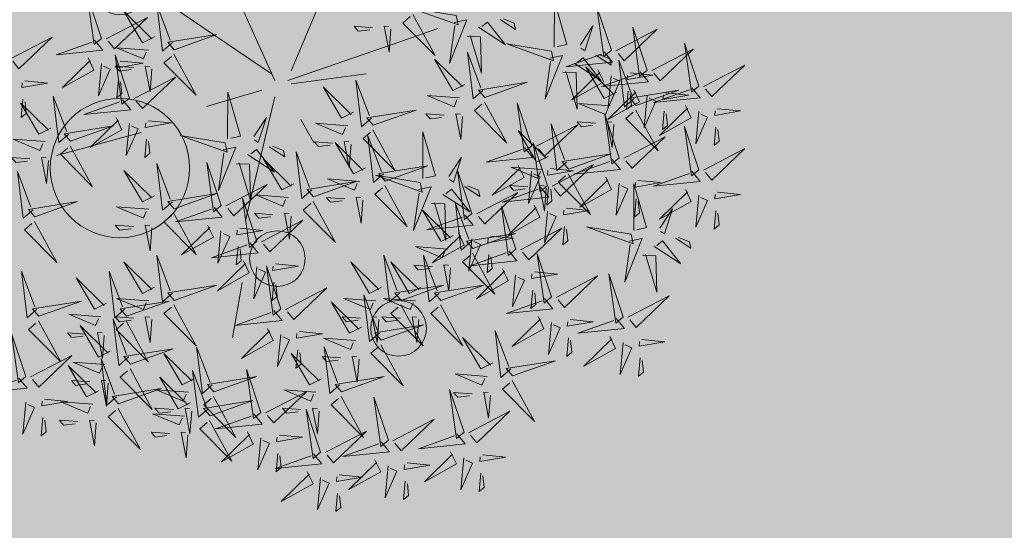
# Model space of a CAD drawing. Units: metres. Extents: x -6 to 546227, y 0 to 6585785.
# Drawn here: x 545074 to 545077, y 6584615 to 6584617 of the extents above; entities that cross this region are included whole.
import ezdxf

# ---------------------------------------------------------------- set-up
doc = ezdxf.new("R2010")
doc.units = ezdxf.units.M
doc.header["$LTSCALE"] = 0.5
for name, color, linetype in [('+PUUD', 86, 'Continuous'), ('opt-servituut', 7, 'Continuous'), ('Planeeritav haljastus', 7, 'Continuous')]:
    doc.layers.add(name, color=color, linetype=linetype)
doc.layers.add('HALJASTUS', color=3, linetype='Continuous', lineweight=0)
doc.layers.add('OPT-halj-muru', color=61, linetype='Continuous', lineweight=25)

# ---------------------------------------------------------------- blocks, each defined once
blk = doc.blocks.new('VQSA')
at = {"layer": 'HALJASTUS', "linetype": 'Continuous', "lineweight": 0}
for centre, radius in [((0, 2.3), 0.2), ((0, 1.3), 0.2), ((0, 0), 0.5), ((-1.13, -0.65), 0.2), ((1.13, -0.65), 0.2), ((-2, -1.15), 0.2), ((2, -1.15), 0.2)]:
    blk.add_circle(centre, radius, dxfattribs=at)
blk = doc.blocks.new('dsfsdf')
at = {"layer": '+PUUD', "color": 32, "lineweight": 13}
for p, q in [((545104.8467, 6584745.7646), (545105.0814, 6584746.3228)), ((545104.7908, 6584745.7311), (545104.5561, 6584746.2558)), ((545104.7796, 6584745.7535), (545104.4332, 6584745.9879)), ((545105.1932, 6584745.8539), (545105.3497, 6584745.9097)), ((545104.8355, 6584745.7311), (545105.1932, 6584745.8539)), ((545104.8467, 6584745.72), (545105.1038, 6584745.7535)), ((545104.7461, 6584745.6976), (545104.5561, 6584745.6418)), ((545104.7908, 6584745.6753), (545104.6902, 6584745.2511)), ((545104.8802, 6584745.5972), (545104.9249, 6584745.519)), ((545104.3326, 6584745.5525), (545104.042, 6584745.4744)), ((545104.6791, 6584745.039), (545104.6455, 6584744.8493))]:
    blk.add_line(p, q, dxfattribs=at)
at = {"layer": '+PUUD', "lineweight": 13}
for points in [[(545104.197, 6584745.8754), (545104.1476, 6584746.023), (545104.1712, 6584745.8541), (545104.197, 6584745.8754)], [(545104.4396, 6584745.8608), (545104.4057, 6584745.8316), (545104.3862, 6584745.9915), (545104.4324, 6584745.8692)], [(545105.7484, 6584745.8448), (545105.7491, 6584746.0046), (545105.7922, 6584745.854), (545105.7593, 6584745.8471)], [(545105.9446, 6584745.8345), (545105.8952, 6584745.9821), (545105.9187, 6584745.8132), (545105.9446, 6584745.8345)], [(545104.2127, 6584745.8739), (545104.3546, 6584745.9475), (545104.2412, 6584745.8394), (545104.2198, 6584745.8653)], [(545104.3778, 6584745.8812), (545104.3366, 6584745.8606), (545104.2736, 6584745.9683), (545104.3694, 6584745.874)], [(545105.2637, 6584745.9572), (545105.3401, 6584745.8168), (545105.2298, 6584745.928), (545105.2552, 6584745.9499)], [(545105.4121, 6584745.9543), (545105.2584, 6584745.979), (545105.419, 6584745.9215), (545105.4121, 6584745.9543)], [(545105.1256, 6584745.9121), (545105.0626, 6584745.9168), (545105.0771, 6584745.8999), (545105.1171, 6584745.9048)], [(545105.1886, 6584745.9073), (545105.1826, 6584745.8286), (545105.1656, 6584745.917), (545105.1813, 6584745.9158)], [(545105.4058, 6584745.9301), (545105.4495, 6584745.9393), (545105.3896, 6584745.7898), (545105.4081, 6584745.9192)], [(545105.4892, 6584745.9134), (545105.5818, 6584745.8531), (545105.5197, 6584745.9313), (545105.5001, 6584745.9157)], [(545105.5635, 6584745.9405), (545105.6164, 6584745.906), (545105.6118, 6584745.9278), (545105.5744, 6584745.9428)], [(545105.8382, 6584745.8522), (545105.8814, 6584745.9184), (545105.8537, 6584745.8327), (545105.8405, 6584745.8413)], [(545106.0674, 6584745.7663), (545106.0181, 6584745.9139), (545106.0416, 6584745.745), (545106.0674, 6584745.7663)], [(545104.4457, 6584745.8366), (545104.5923, 6584745.8889), (545104.4239, 6584745.8619), (545104.4457, 6584745.8366)], [(545105.4501, 6584745.8824), (545105.4961, 6584745.8807), (545105.4995, 6584745.7559), (545105.461, 6584745.8847)], [(545105.9603, 6584745.833), (545106.1022, 6584745.9065), (545105.9887, 6584745.7985), (545105.9674, 6584745.8244)], [(545104.1727, 6584745.8698), (545104.2011, 6584745.8353), (545104.0409, 6584745.8191), (545104.1641, 6584745.8627)], [(545105.7398, 6584745.8315), (545105.5861, 6584745.8563), (545105.7467, 6584745.7988), (545105.7398, 6584745.8315)], [(545106.2449, 6584745.7118), (545106.1955, 6584745.8594), (545106.2191, 6584745.6905), (545106.2449, 6584745.7118)], [(545104.2926, 6584745.6709), (545104.2432, 6584745.8185), (545104.2667, 6584745.6496), (545104.2926, 6584745.6709)], [(545104.3585, 6584745.8352), (545104.2482, 6584745.8434), (545104.3403, 6584745.8049), (545104.35, 6584745.8279)], [(545105.5045, 6584745.6971), (545105.4706, 6584745.668), (545105.4511, 6584745.8279), (545105.4973, 6584745.7056)], [(545105.7334, 6584745.8074), (545105.7772, 6584745.8166), (545105.7172, 6584745.6671), (545105.7357, 6584745.7965)], [(545105.9202, 6584745.8289), (545105.9487, 6584745.7944), (545105.7884, 6584745.7782), (545105.9116, 6584745.8218)], [(545105.8911, 6584745.8177), (545105.9441, 6584745.7832), (545105.9395, 6584745.8051), (545105.9021, 6584745.82)], [(545106.0831, 6584745.7648), (545106.2251, 6584745.8384), (545106.1116, 6584745.7303), (545106.0903, 6584745.7562)], [(545104.1966, 6584745.7882), (545104.1861, 6584745.6781), (545104.2266, 6584745.7694), (545104.2037, 6584745.7796)], [(545104.3064, 6584745.7757), (545104.2434, 6584745.7804), (545104.258, 6584745.7635), (545104.2979, 6584745.7684)], [(545104.261, 6584745.7978), (545104.3396, 6584745.7902), (545104.2509, 6584745.775), (545104.2524, 6584745.7907)], [(545105.4427, 6584745.7176), (545105.4016, 6584745.6969), (545105.3385, 6584745.8046), (545105.4343, 6584745.7103)], [(545105.8169, 6584745.7907), (545105.9095, 6584745.7304), (545105.8474, 6584745.8085), (545105.8278, 6584745.793)], [(545106.0233, 6584745.6699), (545105.9894, 6584745.6407), (545105.9699, 6584745.8006), (545106.0161, 6584745.6783)], [(545106.2606, 6584745.7103), (545106.4025, 6584745.7838), (545106.2891, 6584745.6758), (545106.2677, 6584745.7016)], [(545105.7777, 6584745.7597), (545105.8238, 6584745.7579), (545105.8272, 6584745.6332), (545105.7887, 6584745.762)], [(545105.8985, 6584745.7676), (545105.9183, 6584745.726), (545105.8094, 6584745.6651), (545105.9056, 6584745.7589)], [(545105.9615, 6584745.6903), (545105.9204, 6584745.6697), (545105.8573, 6584745.7774), (545105.9531, 6584745.6831)], [(545106.0431, 6584745.7608), (545106.0715, 6584745.7263), (545105.9113, 6584745.71), (545106.0345, 6584745.7537)], [(545105.9442, 6584745.7473), (545105.9336, 6584745.6372), (545105.9741, 6584745.7285), (545105.9513, 6584745.7386)], [(545106.0085, 6584745.7569), (545106.0872, 6584745.7493), (545105.9984, 6584745.7341), (545105.9999, 6584745.7498)], [(545104.255, 6584745.7349), (545104.249, 6584745.672), (545104.2662, 6584745.6862), (545104.2621, 6584745.7263)], [(545104.3083, 6584745.6694), (545104.4502, 6584745.7429), (545104.3367, 6584745.6349), (545104.3154, 6584745.6607)], [(545105.1223, 6584745.6017), (545105.0884, 6584745.5725), (545105.0689, 6584745.7324), (545105.115, 6584745.6102)], [(545105.5106, 6584745.6729), (545105.6572, 6584745.7253), (545105.4888, 6584745.6983), (545105.5106, 6584745.6729)], [(545104.6289, 6584745.5311), (545104.6295, 6584745.691), (545104.6726, 6584745.5403), (545104.6398, 6584745.5334)], [(545105.0605, 6584745.6222), (545105.0193, 6584745.6015), (545104.9562, 6584745.7092), (545105.052, 6584745.6149)], [(545105.4234, 6584745.6715), (545105.3131, 6584745.6798), (545105.4052, 6584745.6412), (545105.4149, 6584745.6643)], [(545106.0214, 6584745.6994), (545106.0412, 6584745.6578), (545105.9322, 6584745.5969), (545106.0285, 6584745.6908)], [(545106.0025, 6584745.694), (545105.9965, 6584745.6311), (545106.0138, 6584745.6453), (545106.0096, 6584745.6854)], [(545106.0294, 6584745.6456), (545106.176, 6584745.698), (545106.0076, 6584745.671), (545106.0294, 6584745.6456)], [(545106.067, 6584745.6791), (545106.0565, 6584745.569), (545106.097, 6584745.6603), (545106.0741, 6584745.6705)], [(545106.2206, 6584745.7062), (545106.249, 6584745.6717), (545106.0888, 6584745.6555), (545106.212, 6584745.6991)], [(545106.1314, 6584745.6887), (545106.21, 6584745.6811), (545106.1213, 6584745.6659), (545106.1228, 6584745.6816)], [(545104.2682, 6584745.6653), (545104.2967, 6584745.6308), (545104.1365, 6584745.6146), (545104.2596, 6584745.6582)], [(545105.5094, 6584745.6572), (545105.5858, 6584745.5168), (545105.4755, 6584745.628), (545105.5009, 6584745.6499)], [(545105.6715, 6584745.5073), (545105.6221, 6584745.6549), (545105.6457, 6584745.486), (545105.6715, 6584745.5073)], [(545105.9422, 6584745.6443), (545105.8319, 6584745.6525), (545105.924, 6584745.614), (545105.9337, 6584745.637)], [(545106.1988, 6584745.6448), (545106.2187, 6584745.6032), (545106.1097, 6584745.5424), (545106.206, 6584745.6362)], [(545105.1283, 6584745.5775), (545105.2749, 6584745.6298), (545105.1065, 6584745.6029), (545105.1283, 6584745.5775)], [(545105.3713, 6584745.6121), (545105.3083, 6584745.6168), (545105.3229, 6584745.5999), (545105.3628, 6584745.6048)], [(545105.4343, 6584745.6074), (545105.4283, 6584745.5286), (545105.4113, 6584745.617), (545105.4271, 6584745.6158)], [(545105.9719, 6584745.4663), (545105.9225, 6584745.614), (545105.946, 6584745.445), (545105.9719, 6584745.4663)], [(545106.0282, 6584745.6299), (545106.1047, 6584745.4895), (545105.9943, 6584745.6008), (545106.0197, 6584745.6226)], [(545106.1254, 6584745.6258), (545106.1194, 6584745.5629), (545106.1366, 6584745.5771), (545106.1325, 6584745.6172)], [(545106.2445, 6584745.6245), (545106.234, 6584745.5145), (545106.2745, 6584745.6058), (545106.2516, 6584745.6159)], [(545106.3089, 6584745.6342), (545106.3875, 6584745.6266), (545106.2988, 6584745.6114), (545106.3003, 6584745.6271)], [(545104.2465, 6584745.6039), (545104.2663, 6584745.5623), (545104.1574, 6584745.5015), (545104.2536, 6584745.5953)], [(545104.2922, 6584745.5836), (545104.2817, 6584745.4736), (545104.3221, 6584745.5649), (545104.2993, 6584745.575)], [(545104.3566, 6584745.5933), (545104.4352, 6584745.5857), (545104.3465, 6584745.5704), (545104.348, 6584745.5862)], [(545104.7187, 6584745.5386), (545104.7619, 6584745.6047), (545104.7342, 6584745.5191), (545104.721, 6584745.5277)], [(545105.0411, 6584745.5761), (545104.9308, 6584745.5844), (545105.023, 6584745.5458), (545105.0326, 6584745.5688)], [(545105.6872, 6584745.5057), (545105.8291, 6584745.5793), (545105.7157, 6584745.4712), (545105.6943, 6584745.4971)], [(545105.7913, 6584745.4517), (545105.7573, 6584745.4226), (545105.7378, 6584745.5824), (545105.784, 6584745.4602)], [(545105.8901, 6584745.5848), (545105.8271, 6584745.5895), (545105.8417, 6584745.5726), (545105.8816, 6584745.5775)], [(545105.9531, 6584745.5801), (545105.9471, 6584745.5013), (545105.9301, 6584745.5897), (545105.9459, 6584745.5886)], [(545104.0907, 6584745.5229), (545104.2373, 6584745.5753), (545104.0689, 6584745.5483), (545104.0907, 6584745.5229)], [(545105.1271, 6584745.5617), (545105.2036, 6584745.4213), (545105.0932, 6584745.5326), (545105.1187, 6584745.5544)], [(545105.2979, 6584745.3948), (545105.2985, 6584745.5546), (545105.3416, 6584745.404), (545105.3088, 6584745.3971)], [(545105.7294, 6584745.4722), (545105.6883, 6584745.4515), (545105.6252, 6584745.5592), (545105.721, 6584745.4649)], [(545106.2449, 6584745.4254), (545106.1955, 6584745.573), (545106.2191, 6584745.4041), (545106.2449, 6584745.4254)], [(545106.3029, 6584745.5713), (545106.2969, 6584745.5084), (545106.3141, 6584745.5226), (545106.31, 6584745.5627)], [(545104.3506, 6584745.5304), (545104.3446, 6584745.4675), (545104.3618, 6584745.4817), (545104.3577, 6584745.5218)], [(545104.989, 6584745.5166), (545104.926, 6584745.5214), (545104.9406, 6584745.5044), (545104.9806, 6584745.5093)], [(545105.1014, 6584745.4313), (545105.0602, 6584745.4106), (545104.9972, 6584745.5183), (545105.0929, 6584745.424)], [(545105.0521, 6584745.5119), (545105.0461, 6584745.4332), (545105.029, 6584745.5216), (545105.0448, 6584745.5204)], [(545105.1632, 6584745.4108), (545105.1293, 6584745.3816), (545105.1098, 6584745.5415), (545105.156, 6584745.4193)], [(545105.7261, 6584745.3709), (545105.6767, 6584745.5185), (545105.7003, 6584745.3496), (545105.7261, 6584745.3709)], [(545105.9876, 6584745.4648), (545106.1295, 6584745.5384), (545106.016, 6584745.4303), (545105.9947, 6584745.4562)], [(545104.6139, 6584745.4938), (545104.6576, 6584745.503), (545104.5977, 6584745.3535), (545104.6162, 6584745.4828)], [(545104.6974, 6584745.4771), (545104.79, 6584745.4167), (545104.7279, 6584745.4949), (545104.7083, 6584745.4794)], [(545104.7716, 6584745.5041), (545104.8246, 6584745.4696), (545104.82, 6584745.4915), (545104.7826, 6584745.5064)], [(545104.9175, 6584745.3562), (545104.8836, 6584745.3271), (545104.8641, 6584745.487), (545104.9102, 6584745.3647)], [(545105.6472, 6584745.5017), (545105.6756, 6584745.4672), (545105.5154, 6584745.451), (545105.6386, 6584745.4946)], [(545105.7973, 6584745.4275), (545105.9439, 6584745.4798), (545105.7755, 6584745.4529), (545105.7973, 6584745.4275)], [(545106.2606, 6584745.4239), (545106.4025, 6584745.4975), (545106.2891, 6584745.3894), (545106.2677, 6584745.4153)], [(545104.4396, 6584745.3153), (545104.4057, 6584745.2862), (545104.3862, 6584745.4461), (545104.4324, 6584745.3238)], [(545104.6066, 6584745.3027), (545104.5572, 6584745.4503), (545104.5808, 6584745.2814), (545104.6066, 6584745.3027)], [(545104.6582, 6584745.446), (545104.7042, 6584745.4443), (545104.7076, 6584745.3196), (545104.6691, 6584745.4483)], [(545104.8557, 6584745.3767), (545104.8145, 6584745.356), (545104.7514, 6584745.4637), (545104.8472, 6584745.3694)], [(545105.3877, 6584745.4023), (545105.4309, 6584745.4684), (545105.4032, 6584745.3827), (545105.39, 6584745.3913)], [(545105.6254, 6584745.4403), (545105.6453, 6584745.3987), (545105.5363, 6584745.3378), (545105.6325, 6584745.4317)], [(545105.7418, 6584745.3694), (545105.8837, 6584745.4429), (545105.7703, 6584745.3349), (545105.7489, 6584745.3608)], [(545105.9475, 6584745.4608), (545105.976, 6584745.4263), (545105.8157, 6584745.41), (545105.9389, 6584745.4537)], [(545104.3778, 6584745.3358), (545104.3366, 6584745.3151), (545104.2736, 6584745.4228), (545104.3694, 6584745.3285)], [(545105.1693, 6584745.3866), (545105.3159, 6584745.4389), (545105.1475, 6584745.412), (545105.1693, 6584745.3866)], [(545105.4667, 6584745.2754), (545105.4173, 6584745.4231), (545105.4409, 6584745.2541), (545105.4667, 6584745.2754)], [(545105.7101, 6584745.4261), (545105.5998, 6584745.4344), (545105.6919, 6584745.3958), (545105.7016, 6584745.4188)], [(545105.6711, 6584745.42), (545105.6606, 6584745.3099), (545105.701, 6584745.4012), (545105.6782, 6584745.4114)], [(545105.7355, 6584745.4296), (545105.8141, 6584745.422), (545105.7254, 6584745.4068), (545105.7269, 6584745.4225)], [(545105.7961, 6584745.4117), (545105.8726, 6584745.2713), (545105.7622, 6584745.3826), (545105.7876, 6584745.4044)], [(545106.2206, 6584745.4199), (545106.249, 6584745.3854), (545106.0888, 6584745.3691), (545106.212, 6584745.4128)], [(545104.6223, 6584745.3012), (545104.7642, 6584745.3747), (545104.6508, 6584745.2667), (545104.6294, 6584745.2926)], [(545104.9236, 6584745.332), (545105.0701, 6584745.3844), (545104.9017, 6584745.3574), (545104.9236, 6584745.332)], [(545105.0821, 6584745.3852), (545104.9718, 6584745.3935), (545105.0639, 6584745.3549), (545105.0736, 6584745.3779)], [(545105.2892, 6584745.3816), (545105.1356, 6584745.4063), (545105.2961, 6584745.3488), (545105.2892, 6584745.3816)], [(545105.9258, 6584745.3994), (545105.9456, 6584745.3578), (545105.8367, 6584745.2969), (545105.9329, 6584745.3908)], [(545105.9715, 6584745.3791), (545105.9609, 6584745.269), (545106.0014, 6584745.3603), (545105.9786, 6584745.3705)], [(545106.0215, 6584745.2175), (545106.0221, 6584745.3774), (545106.0652, 6584745.2267), (545106.0324, 6584745.2198)], [(545106.0358, 6584745.3887), (545106.1145, 6584745.3811), (545106.0257, 6584745.3659), (545106.0272, 6584745.3816)], [(545104.4457, 6584745.2911), (545104.5923, 6584745.3435), (545104.4239, 6584745.3165), (545104.4457, 6584745.2911)], [(545105.2829, 6584745.3574), (545105.3266, 6584745.3666), (545105.2667, 6584745.2171), (545105.2852, 6584745.3465)], [(545105.3663, 6584745.3407), (545105.459, 6584745.2804), (545105.3968, 6584745.3586), (545105.3773, 6584745.343)], [(545105.4406, 6584745.3678), (545105.4935, 6584745.3333), (545105.4889, 6584745.3551), (545105.4515, 6584745.3701)], [(545105.4824, 6584745.2739), (545105.6243, 6584745.3475), (545105.5109, 6584745.2394), (545105.4895, 6584745.2653)], [(545105.7018, 6584745.3653), (545105.7302, 6584745.3308), (545105.57, 6584745.3146), (545105.6932, 6584745.3582)], [(545105.658, 6584745.3666), (545105.595, 6584745.3714), (545105.6096, 6584745.3544), (545105.6496, 6584745.3594)], [(545105.721, 6584745.3619), (545105.715, 6584745.2832), (545105.698, 6584745.3716), (545105.7138, 6584745.3704)], [(545105.7295, 6584745.3667), (545105.7235, 6584745.3038), (545105.7407, 6584745.3181), (545105.7366, 6584745.3581)], [(545106.1988, 6584745.3585), (545106.2187, 6584745.3169), (545106.1097, 6584745.256), (545106.206, 6584745.3499)], [(545106.3089, 6584745.3478), (545106.3875, 6584745.3402), (545106.2988, 6584745.325), (545106.3003, 6584745.3407)], [(545104.7295, 6584745.18), (545104.6801, 6584745.3276), (545104.7036, 6584745.1587), (545104.7295, 6584745.18)], [(545104.8363, 6584745.3306), (545104.7261, 6584745.3389), (545104.8182, 6584745.3003), (545104.8278, 6584745.3234)], [(545104.9224, 6584745.3163), (545104.9988, 6584745.1759), (545104.8884, 6584745.2871), (545104.9139, 6584745.309)], [(545105.03, 6584745.3257), (545104.967, 6584745.3305), (545104.9816, 6584745.3135), (545105.0215, 6584745.3184)], [(545105.3272, 6584745.3097), (545105.3732, 6584745.308), (545105.3766, 6584745.1832), (545105.3381, 6584745.312)], [(545105.4636, 6584745.179), (545105.4297, 6584745.1498), (545105.4102, 6584745.3097), (545105.4563, 6584745.1874)], [(545106.0298, 6584745.3258), (545106.0238, 6584745.2629), (545106.0411, 6584745.2771), (545106.037, 6584745.3172)], [(545106.2445, 6584745.3382), (545106.234, 6584745.2281), (545106.2745, 6584745.3194), (545106.2516, 6584745.3296)], [(545104.3585, 6584745.2897), (545104.2482, 6584745.298), (545104.3403, 6584745.2594), (545104.35, 6584745.2825)], [(545104.5823, 6584745.2971), (545104.6107, 6584745.2626), (545104.4505, 6584745.2464), (545104.5736, 6584745.29)], [(545104.7843, 6584745.2712), (545104.7213, 6584745.2759), (545104.7358, 6584745.259), (545104.7758, 6584745.2639)], [(545104.8473, 6584745.2665), (545104.8413, 6584745.1877), (545104.8242, 6584745.2761), (545104.84, 6584745.2749)], [(545105.4018, 6584745.1995), (545105.3606, 6584745.1788), (545105.2975, 6584745.2865), (545105.3933, 6584745.1922)], [(545105.6169, 6584745.1527), (545105.5675, 6584745.3003), (545105.5911, 6584745.1314), (545105.6169, 6584745.1527)], [(545105.68, 6584745.3039), (545105.6999, 6584745.2623), (545105.5909, 6584745.2015), (545105.6872, 6584745.2953)], [(545105.7257, 6584745.2837), (545105.7152, 6584745.1736), (545105.7557, 6584745.2649), (545105.7328, 6584745.275)], [(545105.7901, 6584745.2933), (545105.8687, 6584745.2857), (545105.78, 6584745.2705), (545105.7815, 6584745.2862)], [(545106.1113, 6584745.225), (545106.1545, 6584745.2911), (545106.1268, 6584745.2054), (545106.1135, 6584745.2141)], [(545106.3029, 6584745.2849), (545106.2969, 6584745.222), (545106.3141, 6584745.2362), (545106.31, 6584745.2763)], [(545104.7452, 6584745.1785), (545104.8871, 6584745.252), (545104.7736, 6584745.144), (545104.7523, 6584745.1699)], [(545105.4424, 6584745.2699), (545105.4708, 6584745.2354), (545105.3106, 6584745.2191), (545105.4338, 6584745.2628)], [(545104.6706, 6584745.2251), (545104.7492, 6584745.2175), (545104.6605, 6584745.2023), (545104.662, 6584745.218)], [(545105.4206, 6584745.2085), (545105.4405, 6584745.1669), (545105.3315, 6584745.106), (545105.4278, 6584745.1999)], [(545105.4697, 6584745.1548), (545105.6162, 6584745.2071), (545105.4478, 6584745.1802), (545105.4697, 6584745.1548)], [(545105.6326, 6584745.1512), (545105.7745, 6584745.2248), (545105.6611, 6584745.1167), (545105.6397, 6584745.1426)], [(545105.7841, 6584745.2304), (545105.7781, 6584745.1675), (545105.7953, 6584745.1817), (545105.7912, 6584745.2218)], [(545106.0128, 6584745.2043), (545105.8591, 6584745.229), (545106.0197, 6584745.1715), (545106.0128, 6584745.2043)], [(545105.4663, 6584745.1882), (545105.4558, 6584745.0781), (545105.4963, 6584745.1694), (545105.4734, 6584745.1796)], [(545105.5307, 6584745.1978), (545105.6093, 6584745.1902), (545105.5206, 6584745.175), (545105.5221, 6584745.1907)], [(545106.0065, 6584745.1801), (545106.0502, 6584745.1893), (545105.9903, 6584745.0399), (545106.0088, 6584745.1692)], [(545106.0899, 6584745.1635), (545106.1826, 6584745.1031), (545106.1204, 6584745.1813), (545106.1009, 6584745.1658)], [(545106.1642, 6584745.1905), (545106.2171, 6584745.156), (545106.2125, 6584745.1778), (545106.1751, 6584745.1928)], [(545104.6646, 6584745.1622), (545104.6586, 6584745.0993), (545104.6758, 6584745.1135), (545104.6717, 6584745.1536)], [(545105.3824, 6584745.1534), (545105.2722, 6584745.1617), (545105.3643, 6584745.1231), (545105.3739, 6584745.1461)], [(545105.4685, 6584745.139), (545105.5449, 6584744.9986), (545105.4346, 6584745.1099), (545105.46, 6584745.1317)], [(545105.5926, 6584745.1471), (545105.621, 6584745.1127), (545105.4608, 6584745.0964), (545105.5839, 6584745.14)], [(545105.7398, 6584744.9891), (545105.6904, 6584745.1367), (545105.7139, 6584744.9678), (545105.7398, 6584744.9891)], [(545105.156, 6584745.0222), (545105.1149, 6584745.0015), (545105.0518, 6584745.1092), (545105.1476, 6584745.0149)], [(545105.2178, 6584745.0017), (545105.1839, 6584744.9726), (545105.1644, 6584745.1324), (545105.2106, 6584745.0102)], [(545105.3544, 6584745.0017), (545105.3205, 6584744.9726), (545105.301, 6584745.1324), (545105.3471, 6584745.0102)], [(545105.5247, 6584745.1349), (545105.5187, 6584745.072), (545105.5359, 6584745.0862), (545105.5318, 6584745.1263)], [(545106.0508, 6584745.1324), (545106.0968, 6584745.1307), (545106.1002, 6584745.0059), (545106.0617, 6584745.1347)], [(545104.7291, 6584745.0927), (545104.7185, 6584744.9827), (545104.759, 6584745.074), (545104.7362, 6584745.0841)], [(545104.8114, 6584744.9482), (545104.762, 6584745.0958), (545104.7855, 6584744.9269), (545104.8114, 6584744.9482)], [(545104.7935, 6584745.1024), (545104.8721, 6584745.0948), (545104.7833, 6584745.0796), (545104.7848, 6584745.0953)], [(545105.3304, 6584745.0939), (545105.2674, 6584745.0986), (545105.2819, 6584745.0817), (545105.3219, 6584745.0866)], [(545105.3934, 6584745.0892), (545105.3874, 6584745.0104), (545105.3703, 6584745.0988), (545105.3861, 6584745.0977)], [(545105.5708, 6584745.0858), (545105.5906, 6584745.0442), (545105.4817, 6584744.9833), (545105.5779, 6584745.0771)], [(545105.6809, 6584745.0751), (545105.7595, 6584745.0675), (545105.6708, 6584745.0523), (545105.6723, 6584745.068)], [(545104.7874, 6584745.0395), (545104.7814, 6584744.9766), (545104.7987, 6584744.9908), (545104.7946, 6584745.0309)], [(545105.6165, 6584745.0655), (545105.606, 6584744.9554), (545105.6464, 6584745.0467), (545105.6236, 6584745.0569)], [(545105.7555, 6584744.9876), (545105.8974, 6584745.0611), (545105.7839, 6584744.9531), (545105.7626, 6584744.9789)], [(545105.9855, 6584744.9209), (545105.9361, 6584745.0685), (545105.9597, 6584744.8996), (545105.9855, 6584744.9209)], [(545105.2239, 6584744.9775), (545105.3705, 6584745.0299), (545105.2021, 6584745.0029), (545105.2239, 6584744.9775)], [(545105.3604, 6584744.9775), (545105.507, 6584745.0299), (545105.3386, 6584745.0029), (545105.3604, 6584744.9775)], [(545105.6749, 6584745.0122), (545105.6689, 6584744.9493), (545105.6861, 6584744.9635), (545105.682, 6584745.0036)], [(545105.0878, 6584744.8858), (545105.0466, 6584744.8652), (545104.9835, 6584744.9729), (545105.0793, 6584744.8785)], [(545105.1367, 6584744.9761), (545105.0264, 6584744.9844), (545105.1185, 6584744.9458), (545105.1282, 6584744.9688)], [(545105.1496, 6584744.8654), (545105.1157, 6584744.8362), (545105.0962, 6584744.9961), (545105.1423, 6584744.8738)], [(545105.2732, 6584744.9761), (545105.1629, 6584744.9844), (545105.2551, 6584744.9458), (545105.2647, 6584744.9688)], [(545105.7154, 6584744.9835), (545105.7439, 6584744.949), (545105.5836, 6584744.9328), (545105.7068, 6584744.9764)], [(545106.0012, 6584744.9194), (545106.1431, 6584744.9929), (545106.0297, 6584744.8849), (545106.0083, 6584744.9108)], [(545105.2227, 6584744.9617), (545105.2991, 6584744.8214), (545105.1888, 6584744.9326), (545105.2142, 6584744.9545)], [(545105.3592, 6584744.9617), (545105.4357, 6584744.8214), (545105.3253, 6584744.9326), (545105.3508, 6584744.9545)], [(545105.0846, 6584744.9167), (545105.0216, 6584744.9214), (545105.0362, 6584744.9045), (545105.0761, 6584744.9094)], [(545105.1476, 6584744.9119), (545105.1416, 6584744.8332), (545105.1246, 6584744.9216), (545105.1404, 6584744.9204)], [(545105.2211, 6584744.9167), (545105.1581, 6584744.9214), (545105.1727, 6584744.9045), (545105.2127, 6584744.9094)], [(545105.2842, 6584744.9119), (545105.2781, 6584744.8332), (545105.2611, 6584744.9216), (545105.2769, 6584744.9204)], [(545105.6937, 6584744.9221), (545105.7135, 6584744.8805), (545105.6046, 6584744.8197), (545105.7008, 6584744.9135)], [(545105.8038, 6584744.9115), (545105.8824, 6584744.9039), (545105.7936, 6584744.8887), (545105.7951, 6584744.9044)], [(545105.9612, 6584744.9153), (545105.9896, 6584744.8808), (545105.8294, 6584744.8646), (545105.9526, 6584744.9082)], [(545105.1557, 6584744.8411), (545105.3022, 6584744.8935), (545105.1338, 6584744.8665), (545105.1557, 6584744.8411)], [(545106.0495, 6584744.8433), (545106.1281, 6584744.8357), (545106.0394, 6584744.8205), (545106.0409, 6584744.8362)]]:
    blk.add_lwpolyline(points, dxfattribs=at)
at = {"layer": '+PUUD', "color": 78, "lineweight": 13}
for points in [[(545103.8851, 6584745.8057), (545104.027, 6584745.8793), (545103.9135, 6584745.7712), (545103.8922, 6584745.7971)], [(545104.4445, 6584745.8208), (545104.5209, 6584745.6804), (545104.4106, 6584745.7917), (545104.436, 6584745.8135)], [(545104.1509, 6584745.8085), (545104.1708, 6584745.7669), (545104.0618, 6584745.706), (545104.1581, 6584745.7998)], [(545104.3694, 6584745.771), (545104.3634, 6584745.6922), (545104.3464, 6584745.7806), (545104.3621, 6584745.7795)], [(545103.9333, 6584745.7296), (545104.012, 6584745.722), (545103.9232, 6584745.7068), (545103.9247, 6584745.7225)], [(545104.0847, 6584745.5471), (545104.0508, 6584745.518), (545104.0313, 6584745.6779), (545104.0774, 6584745.5556)], [(545104.0229, 6584745.5676), (545103.9817, 6584745.5469), (545103.9186, 6584745.6546), (545104.0144, 6584745.5603)], [(545103.9273, 6584745.6667), (545103.9213, 6584745.6038), (545103.9385, 6584745.618), (545103.9344, 6584745.6581)], [(545104.6202, 6584745.5179), (545104.4666, 6584745.5426), (545104.6271, 6584745.4851), (545104.6202, 6584745.5179)], [(545104.0035, 6584745.5215), (545103.8932, 6584745.5298), (545103.9854, 6584745.4912), (545103.995, 6584745.5143)], [(545104.0895, 6584745.5072), (545104.166, 6584745.3668), (545104.0556, 6584745.478), (545104.0811, 6584745.4999)], [(545103.9514, 6584745.4621), (545103.8884, 6584745.4668), (545103.903, 6584745.4499), (545103.943, 6584745.4548)], [(545104.0145, 6584745.4574), (545104.0085, 6584745.3786), (545103.9914, 6584745.467), (545104.0072, 6584745.4658)], [(545103.9618, 6584745.2881), (545103.9279, 6584745.2589), (545103.9084, 6584745.4188), (545103.9545, 6584745.2965)], [(545105.1681, 6584745.3708), (545105.2445, 6584745.2304), (545105.1342, 6584745.3417), (545105.1596, 6584745.3635)], [(545103.9679, 6584745.2638), (545104.1144, 6584745.3162), (545103.946, 6584745.2892), (545103.9679, 6584745.2638)], [(545105.093, 6584745.321), (545105.087, 6584745.2423), (545105.07, 6584745.3307), (545105.0857, 6584745.3295)], [(545104.4445, 6584745.2754), (545104.5209, 6584745.135), (545104.4106, 6584745.2462), (545104.436, 6584745.2681)], [(545103.9667, 6584745.2481), (545104.0431, 6584745.1077), (545103.9328, 6584745.219), (545103.9582, 6584745.2408)], [(545104.3064, 6584745.2303), (545104.2434, 6584745.235), (545104.258, 6584745.2181), (545104.2979, 6584745.223)], [(545104.3694, 6584745.2256), (545104.3634, 6584745.1468), (545104.3464, 6584745.2352), (545104.3621, 6584745.234)], [(545104.5605, 6584745.2358), (545104.5804, 6584745.1942), (545104.4714, 6584745.1333), (545104.5676, 6584745.2271)], [(545104.6062, 6584745.2155), (545104.5957, 6584745.1054), (545104.6361, 6584745.1967), (545104.6133, 6584745.2068)], [(545104.7051, 6584745.1744), (545104.7336, 6584745.1399), (545104.5733, 6584745.1237), (545104.6965, 6584745.1673)], [(545104.3778, 6584745.0222), (545104.3366, 6584745.0015), (545104.2736, 6584745.1092), (545104.3694, 6584745.0149)], [(545104.4396, 6584745.0017), (545104.4057, 6584744.9726), (545104.3862, 6584745.1324), (545104.4324, 6584745.0102)], [(545104.6834, 6584745.113), (545104.7032, 6584745.0714), (545104.5943, 6584745.0106), (545104.6905, 6584745.1044)], [(545105.2926, 6584745.0222), (545105.2514, 6584745.0015), (545105.1883, 6584745.1092), (545105.2841, 6584745.0149)], [(545103.9754, 6584744.9472), (545103.9415, 6584744.918), (545103.922, 6584745.0779), (545103.9682, 6584744.9556)], [(545104.2758, 6584744.9472), (545104.2419, 6584744.918), (545104.2224, 6584745.0779), (545104.2685, 6584744.9556)], [(545104.214, 6584744.9676), (545104.1728, 6584744.947), (545104.1097, 6584745.0547), (545104.2055, 6584744.9604)], [(545104.4457, 6584744.9775), (545104.5923, 6584745.0299), (545104.4239, 6584745.0029), (545104.4457, 6584744.9775)], [(545104.8271, 6584744.9467), (545104.969, 6584745.0202), (545104.8555, 6584744.9122), (545104.8342, 6584744.938)], [(545103.9815, 6584744.923), (545104.1281, 6584744.9753), (545103.9597, 6584744.9483), (545103.9815, 6584744.923)], [(545104.3585, 6584744.9761), (545104.2482, 6584744.9844), (545104.3403, 6584744.9458), (545104.35, 6584744.9688)], [(545104.2819, 6584744.923), (545104.4285, 6584744.9753), (545104.2601, 6584744.9483), (545104.2819, 6584744.923)], [(545104.4445, 6584744.9617), (545104.5209, 6584744.8214), (545104.4106, 6584744.9326), (545104.436, 6584744.9545)], [(545104.787, 6584744.9426), (545104.8155, 6584744.9081), (545104.6553, 6584744.8919), (545104.7784, 6584744.9355)], [(545103.9803, 6584744.9072), (545104.0567, 6584744.7668), (545103.9464, 6584744.8781), (545103.9718, 6584744.8999)], [(545104.1946, 6584744.9216), (545104.0844, 6584744.9298), (545104.1765, 6584744.8913), (545104.1862, 6584744.9143)], [(545104.2895, 6584744.7835), (545104.2556, 6584744.7544), (545104.2361, 6584744.9143), (545104.2822, 6584744.792)], [(545104.3064, 6584744.9167), (545104.2434, 6584744.9214), (545104.258, 6584744.9045), (545104.2979, 6584744.9094)], [(545104.2807, 6584744.9072), (545104.3571, 6584744.7668), (545104.2468, 6584744.8781), (545104.2722, 6584744.8999)], [(545104.3694, 6584744.9119), (545104.3634, 6584744.8332), (545104.3464, 6584744.9216), (545104.3621, 6584744.9204)], [(545105.7394, 6584744.9018), (545105.7288, 6584744.7918), (545105.7693, 6584744.8831), (545105.7465, 6584744.8932)], [(545104.1426, 6584744.8621), (545104.0796, 6584744.8668), (545104.0941, 6584744.8499), (545104.1341, 6584744.8548)], [(545104.2276, 6584744.804), (545104.1865, 6584744.7833), (545104.1234, 6584744.891), (545104.2192, 6584744.7967)], [(545104.2056, 6584744.8574), (545104.1996, 6584744.7786), (545104.1826, 6584744.867), (545104.1983, 6584744.8659)], [(545104.7653, 6584744.8812), (545104.7851, 6584744.8396), (545104.6762, 6584744.7788), (545104.7724, 6584744.8726)], [(545104.8754, 6584744.8706), (545104.954, 6584744.863), (545104.8653, 6584744.8478), (545104.8668, 6584744.8635)], [(545105.6001, 6584744.7426), (545105.5662, 6584744.7135), (545105.5467, 6584744.8734), (545105.5928, 6584744.7511)], [(545103.9376, 6584744.7164), (545103.8882, 6584744.864), (545103.9118, 6584744.6951), (545103.9376, 6584744.7164)], [(545104.811, 6584744.8609), (545104.8005, 6584744.7509), (545104.8409, 6584744.8422), (545104.8181, 6584744.8523)], [(545105.0684, 6584744.8398), (545104.9581, 6584744.848), (545105.0503, 6584744.8094), (545105.0599, 6584744.8325)], [(545105.5383, 6584744.7631), (545105.4971, 6584744.7424), (545105.434, 6584744.8501), (545105.5298, 6584744.7558)], [(545105.7977, 6584744.8486), (545105.7917, 6584744.7857), (545105.809, 6584744.7999), (545105.8049, 6584744.84)], [(545105.9394, 6584744.854), (545105.9593, 6584744.8124), (545105.8503, 6584744.7515), (545105.9466, 6584744.8453)], [(545105.9851, 6584744.8337), (545105.9746, 6584744.7236), (545106.0151, 6584744.8149), (545105.9922, 6584744.825)], [(545104.2955, 6584744.7593), (545104.4421, 6584744.8117), (545104.2737, 6584744.7847), (545104.2955, 6584744.7593)], [(545104.5762, 6584744.6881), (545104.5423, 6584744.6589), (545104.5228, 6584744.8188), (545104.5689, 6584744.6966)], [(545104.8694, 6584744.8077), (545104.8634, 6584744.7448), (545104.8806, 6584744.759), (545104.8765, 6584744.7991)], [(545105.013, 6584744.6881), (545104.9791, 6584744.6589), (545104.9596, 6584744.8188), (545105.0058, 6584744.6966)], [(545105.1544, 6584744.8254), (545105.2309, 6584744.685), (545105.1205, 6584744.7962), (545105.146, 6584744.8181)], [(545103.9533, 6584744.7149), (545104.0952, 6584744.7884), (545103.9818, 6584744.6804), (545103.9604, 6584744.7062)], [(545104.2083, 6584744.7579), (545104.098, 6584744.7662), (545104.1901, 6584744.7276), (545104.1998, 6584744.7507)], [(545104.2485, 6584744.6472), (545104.2146, 6584744.618), (545104.1951, 6584744.7779), (545104.2412, 6584744.6556)], [(545104.5144, 6584744.7086), (545104.4732, 6584744.6879), (545104.4101, 6584744.7956), (545104.5059, 6584744.7013)], [(545104.9512, 6584744.7086), (545104.9101, 6584744.6879), (545104.847, 6584744.7956), (545104.9428, 6584744.7013)], [(545105.0164, 6584744.7803), (545104.9533, 6584744.785), (545104.9679, 6584744.7681), (545105.0079, 6584744.773)], [(545105.0794, 6584744.7756), (545105.0734, 6584744.6968), (545105.0563, 6584744.7852), (545105.0721, 6584744.784)], [(545105.6062, 6584744.7184), (545105.7528, 6584744.7708), (545105.5844, 6584744.7438), (545105.6062, 6584744.7184)], [(545106.0435, 6584744.7804), (545106.0375, 6584744.7175), (545106.0547, 6584744.7317), (545106.0506, 6584744.7718)], [(545104.1867, 6584744.6677), (545104.1455, 6584744.647), (545104.0824, 6584744.7547), (545104.1782, 6584744.6604)], [(545104.2943, 6584744.7436), (545104.3708, 6584744.6032), (545104.2604, 6584744.7144), (545104.2859, 6584744.7363)], [(545104.5625, 6584744.6063), (545104.5286, 6584744.5771), (545104.5091, 6584744.737), (545104.5552, 6584744.6147)], [(545104.7431, 6584744.5937), (545104.6937, 6584744.7413), (545104.7173, 6584744.5724), (545104.7431, 6584744.5937)], [(545103.9133, 6584744.7108), (545103.9417, 6584744.6763), (545103.7815, 6584744.6601), (545103.9047, 6584744.7037)], [(545104.1562, 6584744.6985), (545104.0932, 6584744.7032), (545104.1078, 6584744.6863), (545104.1478, 6584744.6912)], [(545104.2192, 6584744.6938), (545104.2132, 6584744.615), (545104.1962, 6584744.7034), (545104.212, 6584744.7022)], [(545104.5007, 6584744.6267), (545104.4595, 6584744.6061), (545104.3964, 6584744.7138), (545104.4922, 6584744.6195)], [(545104.5822, 6584744.6639), (545104.7288, 6584744.7162), (545104.5604, 6584744.6893), (545104.5822, 6584744.6639)], [(545105.0191, 6584744.6639), (545105.1657, 6584744.7162), (545104.9973, 6584744.6893), (545105.0191, 6584744.6639)], [(545105.519, 6584744.717), (545105.4087, 6584744.7253), (545105.5008, 6584744.6867), (545105.5105, 6584744.7098)], [(545105.605, 6584744.7027), (545105.6814, 6584744.5623), (545105.5711, 6584744.6735), (545105.5965, 6584744.6954)], [(545104.2546, 6584744.623), (545104.4011, 6584744.6753), (545104.2327, 6584744.6484), (545104.2546, 6584744.623)], [(545104.495, 6584744.6625), (545104.3847, 6584744.6708), (545104.4768, 6584744.6322), (545104.4865, 6584744.6552)], [(545104.7588, 6584744.5921), (545104.9007, 6584744.6657), (545104.7873, 6584744.5576), (545104.7659, 6584744.5835)], [(545104.9319, 6584744.6625), (545104.8216, 6584744.6708), (545104.9137, 6584744.6322), (545104.9234, 6584744.6552)], [(545105.4394, 6584744.5255), (545105.39, 6584744.6731), (545105.4136, 6584744.5042), (545105.4394, 6584744.5255)], [(545104.0016, 6584744.6388), (545104.0802, 6584744.6312), (545103.9915, 6584744.6159), (545103.993, 6584744.6317)], [(545104.5686, 6584744.5821), (545104.7152, 6584744.6344), (545104.5468, 6584744.6075), (545104.5686, 6584744.5821)], [(545104.581, 6584744.6481), (545104.6575, 6584744.5077), (545104.5471, 6584744.619), (545104.5726, 6584744.6408)], [(545105.0179, 6584744.6481), (545105.0944, 6584744.5077), (545104.984, 6584744.619), (545105.0094, 6584744.6408)], [(545105.18, 6584744.4982), (545105.1306, 6584744.6458), (545105.1542, 6584744.4769), (545105.18, 6584744.4982)], [(545105.4669, 6584744.6576), (545105.4039, 6584744.6623), (545105.4184, 6584744.6454), (545105.4584, 6584744.6503)], [(545105.5299, 6584744.6529), (545105.5239, 6584744.5741), (545105.5069, 6584744.6625), (545105.5226, 6584744.6613)], [(545103.9372, 6584744.6291), (545103.9267, 6584744.5191), (545103.9672, 6584744.6104), (545103.9443, 6584744.6205)], [(545104.1673, 6584744.6216), (545104.0571, 6584744.6299), (545104.1492, 6584744.5913), (545104.1589, 6584744.6143)], [(545104.2534, 6584744.6072), (545104.3298, 6584744.4668), (545104.2195, 6584744.5781), (545104.2449, 6584744.5999)], [(545104.4429, 6584744.603), (545104.3799, 6584744.6078), (545104.3945, 6584744.5908), (545104.4345, 6584744.5958)], [(545104.506, 6584744.5983), (545104.4999, 6584744.5196), (545104.4829, 6584744.608), (545104.4987, 6584744.6068)], [(545104.8798, 6584744.603), (545104.8168, 6584744.6078), (545104.8314, 6584744.5908), (545104.8714, 6584744.5958)], [(545104.9479, 6584744.4573), (545104.8985, 6584744.6049), (545104.9221, 6584744.436), (545104.9479, 6584744.4573)], [(545104.9428, 6584744.5983), (545104.9368, 6584744.5196), (545104.9198, 6584744.608), (545104.9356, 6584744.6068)], [(545105.4551, 6584744.524), (545105.597, 6584744.5975), (545105.4836, 6584744.4895), (545105.4622, 6584744.5153)], [(545103.9956, 6584744.5759), (545103.9896, 6584744.513), (545104.0068, 6584744.5272), (545104.0027, 6584744.5672)], [(545104.1153, 6584744.5621), (545104.0523, 6584744.5669), (545104.0668, 6584744.5499), (545104.1068, 6584744.5548)], [(545104.1783, 6584744.5574), (545104.1723, 6584744.4786), (545104.1553, 6584744.567), (545104.171, 6584744.5659)], [(545104.4813, 6584744.5807), (545104.3711, 6584744.5889), (545104.4632, 6584744.5504), (545104.4729, 6584744.5734)], [(545104.5674, 6584744.5663), (545104.6438, 6584744.4259), (545104.5335, 6584744.5372), (545104.5589, 6584744.559)], [(545104.7188, 6584744.5881), (545104.7472, 6584744.5536), (545104.587, 6584744.5374), (545104.7102, 6584744.581)], [(545105.1957, 6584744.4967), (545105.3376, 6584744.5702), (545105.2242, 6584744.4622), (545105.2028, 6584744.4881)], [(545104.9636, 6584744.4558), (545105.1055, 6584744.5293), (545104.9921, 6584744.4213), (545104.9707, 6584744.4472)], [(545104.4293, 6584744.5212), (545104.3663, 6584744.5259), (545104.3808, 6584744.509), (545104.4208, 6584744.5139)], [(545104.4923, 6584744.5165), (545104.4863, 6584744.4377), (545104.4693, 6584744.5261), (545104.485, 6584744.525)], [(545104.697, 6584744.5267), (545104.7169, 6584744.4851), (545104.6079, 6584744.4242), (545104.7042, 6584744.5181)], [(545104.7427, 6584744.5064), (545104.7322, 6584744.3963), (545104.7727, 6584744.4876), (545104.7498, 6584744.4978)], [(545104.8071, 6584744.516), (545104.8857, 6584744.5084), (545104.797, 6584744.4932), (545104.7985, 6584744.5089)], [(545105.4151, 6584744.5199), (545105.4435, 6584744.4854), (545105.2833, 6584744.4692), (545105.4065, 6584744.5128)], [(545105.1557, 6584744.4926), (545105.1841, 6584744.4581), (545105.0239, 6584744.4419), (545105.1471, 6584744.4855)], [(545104.9236, 6584744.4517), (545104.952, 6584744.4172), (545104.7918, 6584744.401), (545104.915, 6584744.4446)], [(545104.8011, 6584744.4531), (545104.7951, 6584744.3902), (545104.8123, 6584744.4045), (545104.8082, 6584744.4445)], [(545105.1339, 6584744.4312), (545105.1538, 6584744.3897), (545105.0448, 6584744.3288), (545105.141, 6584744.4226)], [(545105.3933, 6584744.4585), (545105.4132, 6584744.4169), (545105.3042, 6584744.3561), (545105.4004, 6584744.4499)], [(545105.439, 6584744.4382), (545105.4285, 6584744.3282), (545105.4689, 6584744.4195), (545105.4461, 6584744.4296)], [(545105.5034, 6584744.4479), (545105.582, 6584744.4403), (545105.4933, 6584744.425), (545105.4948, 6584744.4408)], [(545105.1796, 6584744.411), (545105.1691, 6584744.3009), (545105.2095, 6584744.3922), (545105.1867, 6584744.4023)], [(545105.244, 6584744.4206), (545105.3226, 6584744.413), (545105.2339, 6584744.3978), (545105.2354, 6584744.4135)], [(545104.9018, 6584744.3903), (545104.9217, 6584744.3487), (545104.8127, 6584744.2879), (545104.9089, 6584744.3817)], [(545104.9475, 6584744.3701), (545104.937, 6584744.26), (545104.9774, 6584744.3513), (545104.9546, 6584744.3614)], [(545105.0119, 6584744.3797), (545105.0905, 6584744.3721), (545105.0018, 6584744.3569), (545105.0033, 6584744.3726)], [(545105.4974, 6584744.385), (545105.4914, 6584744.3221), (545105.5086, 6584744.3363), (545105.5045, 6584744.3763)], [(545105.238, 6584744.3577), (545105.232, 6584744.2948), (545105.2492, 6584744.309), (545105.2451, 6584744.3491)], [(545105.0059, 6584744.3168), (545104.9999, 6584744.2539), (545105.0171, 6584744.2681), (545105.013, 6584744.3082)]]:
    blk.add_lwpolyline(points, dxfattribs=at)

msp = doc.modelspace()

# ---------------------------------------------------------------- hatches: boundary and pattern name
at = {"layer": 'OPT-halj-muru', "lineweight": 0, "true_color": 0xd7ebd2}
h = msp.add_hatch(color=254, dxfattribs=at)
h.dxf.hatch_style = 1
h.paths.add_polyline_path([(545072.6095, 6584614.5155), (545125.5572, 6584614.4716), (545130.7698, 6584657.6167), (545072.4143, 6584657.6189)])
at = {"layer": 'opt-servituut', "lineweight": 0}
h = msp.add_hatch(dxfattribs=at)
h.set_pattern_fill('ANSI31', color=4)
edge = h.paths.add_edge_path()
edge.add_line((545203.169, 6584585.5294), (545202.0597, 6584590.924))
edge.add_line((545202.0597, 6584590.924), (545188.3977, 6584588.9502))
edge.add_line((545188.3977, 6584588.9502), (545144.0385, 6584590.6821))
edge.add_line((545144.0385, 6584590.6821), (545129.907, 6584608.3635))
edge.add_arc((545128.7334, 6584611.8288), 3.6587, 180.5727, 288.7095, ccw=False)
edge.add_line((545125.0748, 6584611.7923), (545124.6157, 6584613.0479))
edge.add_line((545124.6157, 6584613.0479), (545125.123, 6584617.4667))
edge.add_line((545125.123, 6584617.4667), (545125.9688, 6584617.346))
edge.add_line((545125.9688, 6584617.346), (545128.7752, 6584640.9689))
edge.add_arc((545129.3798, 6584643.9108), 3.0034, 85.972, 258.387, ccw=False)
edge.add_line((545129.5907, 6584646.9067), (545130.5624, 6584655.6783))
edge.add_line((545130.5624, 6584655.6783), (545129.7475, 6584655.7666))
edge.add_line((545129.7475, 6584655.7666), (545130.1679, 6584659.6485))
edge.add_line((545130.1679, 6584659.6485), (545130.9923, 6584659.5592))
edge.add_line((545130.9923, 6584659.5592), (545132.6652, 6584673.9228))
edge.add_arc((545134.1901, 6584676.627), 3.1046, 107.0277, 240.5818, ccw=False)
edge.add_line((545133.281, 6584679.5955), (545133.7492, 6584683.537))
edge.add_line((545133.7492, 6584683.537), (545135.5426, 6584698.6351))
edge.add_line((545135.5426, 6584698.6351), (545137.8288, 6584718.2688))
edge.add_line((545137.8288, 6584718.2688), (545130.4175, 6584719.3403))
edge.add_line((545130.4175, 6584719.3403), (545127.7073, 6584719.3637))
edge.add_line((545127.7073, 6584719.3637), (545119.9379, 6584719.6143))
edge.add_line((545119.9379, 6584719.6143), (545112.9386, 6584718.5981))
edge.add_line((545112.9386, 6584718.5981), (545106.5932, 6584716.0713))
edge.add_line((545106.5932, 6584716.0713), (545072.3655, 6584699.7347))
edge.add_arc((545066.4382, 6584711.019), 12.7464, 273.94035, 297.71167, ccw=False)
edge.add_line((545067.3141, 6584698.3028), (545059.2914, 6584698.0169))
edge.add_arc((545059.3853, 6584699.0209), 1.0084, 99.4231, 264.6586, ccw=False)
edge.add_line((545059.2202, 6584700.0156), (545067.2102, 6584700.3003))
edge.add_arc((545066.7958, 6584709.821), 9.5297, 272.49206, 300.91191)
edge.add_line((545071.6914, 6584701.6449), (545105.9895, 6584717.9992))
edge.add_line((545105.9895, 6584717.9992), (545112.42, 6584720.5437))
edge.add_line((545112.42, 6584720.5437), (545119.8253, 6584721.6189))
edge.add_line((545119.8253, 6584721.6189), (545127.6848, 6584721.3677))
edge.add_line((545127.6848, 6584721.3677), (545127.6467, 6584724.7623))
edge.add_line((545127.6467, 6584724.7623), (545130.3444, 6584724.4535))
edge.add_line((545130.3444, 6584724.4535), (545130.3053, 6584722.3356))
edge.add_line((545130.3053, 6584722.3356), (545138.1769, 6584721.258))
edge.add_line((545138.1769, 6584721.258), (545138.4495, 6584723.5988))
edge.add_line((545138.4495, 6584723.5988), (545123.7961, 6584725.1508))
edge.add_line((545123.7961, 6584725.1508), (545123.1056, 6584726.0793))
edge.add_arc((545125.9363, 6584727.7278), 3.2758, 62.0668, 210.2146, ccw=False)
edge.add_line((545127.4708, 6584730.6219), (545130.6563, 6584732.0896))
edge.add_arc((545130.9087, 6584730.1455), 1.9604, -23.4899, 97.3967, ccw=False)
edge.add_line((545132.7066, 6584729.3641), (545139.0394, 6584728.6647))
edge.add_line((545139.0394, 6584728.6647), (545139.8882, 6584736.2079))
edge.add_arc((545142.5214, 6584736.6087), 2.6635, 29.7396, 188.6555, ccw=False)
edge.add_line((545144.8341, 6584737.93), (545152.1597, 6584742.5374))
edge.add_line((545152.1597, 6584742.5374), (545156.0967, 6584770.1465))
edge.add_line((545156.0967, 6584770.1465), (545156.5842, 6584770.1608))
edge.add_line((545156.5842, 6584770.1608), (545161.7393, 6584806.0732))
edge.add_line((545161.7393, 6584806.0732), (545247.18, 6584857.655))
edge.add_line((545247.18, 6584857.655), (545260.542, 6584865.985))
edge.add_line((545260.542, 6584865.985), (545268.2529, 6584879.7595))
edge.add_line((545268.2529, 6584879.7595), (545291.2512, 6584894.6248))
edge.add_line((545291.2512, 6584894.6248), (545293.4328, 6584891.272))
edge.add_line((545293.4328, 6584891.272), (545271.2695, 6584876.8509))
edge.add_line((545271.2695, 6584876.8509), (545263.5402, 6584862.8951))
edge.add_line((545263.5402, 6584862.8951), (545246.4495, 6584852.7447))
edge.add_line((545246.4495, 6584852.7447), (545242.0343, 6584849.9039))
edge.add_arc((545241.6965, 6584849.1868), 0.7927, -61.4357, 64.7775, ccw=False)
edge.add_line((545242.0755, 6584848.4906), (545191.1572, 6584817.7483))
edge.add_line((545191.1572, 6584817.7483), (545171.4123, 6584805.8845))
edge.add_arc((545176.4723, 6584796.0045), 11.1003, 117.11969, 165.6221)
edge.add_line((545165.7197, 6584798.7609), (545161.619, 6584770.0517))
edge.add_line((545161.619, 6584770.0517), (545164.5085, 6584769.6723))
edge.add_arc((545163.7154, 6584766.8824), 2.9005, -86.8595, 74.1306, ccw=False)
edge.add_line((545163.8743, 6584763.9863), (545160.8073, 6584764.3691))
edge.add_line((545160.8073, 6584764.3691), (545160.4192, 6584761.6523))
edge.add_line((545160.4192, 6584761.6523), (545160.6211, 6584762.3953))
edge.add_line((545160.6211, 6584762.3953), (545163.3851, 6584762.0193))
edge.add_line((545163.3851, 6584762.0193), (545165.2421, 6584761.7548))
edge.add_line((545165.2421, 6584761.7548), (545164.6916, 6584757.8892))
edge.add_line((545164.6916, 6584757.8892), (545161.8029, 6584758.3006))
edge.add_line((545161.8029, 6584758.3006), (545161.9451, 6584759.0898))
edge.add_line((545161.9451, 6584759.0898), (545160.387, 6584759.3097))
edge.add_line((545160.387, 6584759.3097), (545158.3445, 6584744.8621))
edge.add_line((545158.3445, 6584744.8621), (545157.7978, 6584740.2458))
edge.add_line((545157.7978, 6584740.2458), (545155.2775, 6584738.6026))
edge.add_line((545155.2775, 6584738.6026), (545144.3188, 6584731.4581))
edge.add_line((545144.3188, 6584731.4581), (545143.8971, 6584728.1453))
edge.add_line((545143.8971, 6584728.1453), (545153.931, 6584727.0613))
edge.add_line((545153.931, 6584727.0613), (545153.3301, 6584721.9609))
edge.add_line((545153.3301, 6584721.9609), (545143.2099, 6584723.0831))
edge.add_line((545143.2099, 6584723.0831), (545142.8999, 6584720.6115))
edge.add_line((545142.8999, 6584720.6115), (545153.0066, 6584719.2461))
edge.add_line((545153.0066, 6584719.2461), (545152.6901, 6584716.2681))
edge.add_line((545152.6901, 6584716.2681), (545142.5273, 6584717.6401))
edge.add_line((545142.5273, 6584717.6401), (545140.3459, 6584700.2453))
edge.add_line((545140.3459, 6584700.2453), (545150.4105, 6584696.7724))
edge.add_line((545150.4105, 6584696.7724), (545155.2732, 6584738.4782))
edge.add_line((545155.2732, 6584738.4782), (545157.7748, 6584740.1476))
edge.add_line((545157.7748, 6584740.1476), (545158.0521, 6584735.8987))
edge.add_line((545158.0521, 6584735.8987), (545156.9843, 6584726.6408))
edge.add_line((545156.9843, 6584726.6408), (545159.8452, 6584726.2385))
edge.add_arc((545159.6187, 6584723.7133), 2.5353, -100.9521, 84.8746, ccw=False)
edge.add_line((545159.137, 6584721.2241), (545156.3654, 6584721.5548))
edge.add_line((545156.3654, 6584721.5548), (545156.1173, 6584719.1852))
edge.add_line((545156.1173, 6584719.1852), (545159.5787, 6584718.6895))
edge.add_line((545159.5787, 6584718.6895), (545159.0282, 6584714.8239))
edge.add_line((545159.0282, 6584714.8239), (545155.7144, 6584715.3373))
edge.add_line((545155.7144, 6584715.3373), (545153.3172, 6584695.7694))
edge.add_line((545153.3172, 6584695.7694), (545220.3862, 6584672.6263))
edge.add_arc((545219.5747, 6584670.8927), 1.9142, -5.6827, 64.9156, ccw=False)
edge.add_line((545221.4795, 6584670.7031), (545243.2629, 6584667.6576))
edge.add_line((545243.2629, 6584667.6576), (545252.1629, 6584668.6182))
edge.add_line((545252.1629, 6584668.6182), (545252.4697, 6584666.2378))
edge.add_line((545252.4697, 6584666.2378), (545243.5302, 6584665.3243))
edge.add_line((545243.5302, 6584665.3243), (545220.1567, 6584668.42))
edge.add_line((545220.1567, 6584668.42), (545211.9094, 6584671.1257))
edge.add_line((545211.9094, 6584671.1257), (545211.7512, 6584670.7247))
edge.add_line((545211.7512, 6584670.7247), (545152.6526, 6584690.1727))
edge.add_line((545152.6526, 6584690.1727), (545151.1274, 6584677.334))
edge.add_line((545151.1274, 6584677.334), (545153.0857, 6584677.1316))
edge.add_arc((545152.3605, 6584674.3584), 2.8664, -70.6793, 75.3448, ccw=False)
edge.add_line((545153.3089, 6584671.6535), (545152.4569, 6584665.4922))
edge.add_line((545152.4569, 6584665.4922), (545149.7945, 6584665.9959))
edge.add_line((545149.7945, 6584665.9959), (545148.7368, 6584657.2105))
edge.add_line((545148.7368, 6584657.2105), (545144.6255, 6584622.6789))
edge.add_line((545144.6255, 6584622.6789), (545144.5214, 6584620.2487))
edge.add_line((545144.5214, 6584620.2487), (545143.3584, 6584620.2433))
edge.add_arc((545150.571, 6584620.1052), 7.214, 178.90326, 211.3978)
edge.add_line((545144.4134, 6584616.3469), (545150.3916, 6584608.9179))
edge.add_arc((545156.6142, 6584614.7202), 8.5081, 222.9979, 263.93778)
edge.add_line((545155.7157, 6584606.2597), (545191.1531, 6584604.8798))
edge.add_line((545191.1531, 6584604.8798), (545200.5961, 6584600.9923))
edge.add_line((545200.5961, 6584600.9923), (545203.8626, 6584595.2381))
edge.add_line((545203.8626, 6584595.2381), (545201.7317, 6584594.9106))
edge.add_line((545201.7317, 6584594.9106), (545199.1946, 6584599.4064))
edge.add_line((545199.1946, 6584599.4064), (545190.7203, 6584602.8951))
edge.add_line((545190.7203, 6584602.8951), (545155.5746, 6584604.2637))
edge.add_arc((545156.6142, 6584614.7202), 10.5081, 222.57961, 264.32184, ccw=False)
edge.add_line((545148.8767, 6584607.6103), (545142.4921, 6584615.5443))
edge.add_arc((545146.3059, 6584618.1731), 4.632, 180.6266, 214.5792, ccw=False)
edge.add_line((545141.6741, 6584618.1225), (545145.8397, 6584658.0606))
edge.add_line((545145.8397, 6584658.0606), (545149.9175, 6584692.5872))
edge.add_line((545149.9175, 6584692.5872), (545139.84, 6584695.7165))
edge.add_line((545139.84, 6584695.7165), (545137.8733, 6584679.2459))
edge.add_line((545137.8733, 6584679.2459), (545148.1406, 6584677.8194))
edge.add_line((545148.1406, 6584677.8194), (545147.4753, 6584672.0544))
edge.add_line((545147.4753, 6584672.0544), (545137.1606, 6584673.3291))
edge.add_line((545137.1606, 6584673.3291), (545135.3261, 6584658.7126))
edge.add_line((545135.3261, 6584658.7126), (545145.7166, 6584657.6323))
edge.add_line((545145.7166, 6584657.6323), (545145.4744, 6584654.9998))
edge.add_line((545145.4744, 6584654.9998), (545135.1057, 6584656.1341))
edge.add_line((545135.1057, 6584656.1341), (545130.5162, 6584617.2795))
edge.add_line((545130.5162, 6584617.2795), (545141.9481, 6584620.7795))
edge.add_line((545141.9481, 6584620.7795), (545141.6741, 6584618.1225))
edge.add_line((545141.6741, 6584618.1225), (545130.8115, 6584614.6871))
edge.add_line((545130.8115, 6584614.6871), (545131.5056, 6584612.8964))
edge.add_line((545131.5056, 6584612.8964), (545146.0182, 6584594.6077))
edge.add_line((545146.0182, 6584594.6077), (545188.0462, 6584592.9669))
edge.add_line((545188.0462, 6584592.9669), (545205.2185, 6584595.4219))
edge.add_line((545205.2185, 6584595.4219), (545207.087, 6584586.335))
edge.add_arc((545205.1385, 6584585.8811), 2.0007, -169.8738, 13.114, ccw=False)

# ---------------------------------------------------------------- block references
at = {"layer": 'HALJASTUS', "linetype": 'Continuous', "lineweight": 0, "xscale": 0.5, "yscale": 0.5, "zscale": 0.5}
msp.add_blockref('VQSA', (545074.0838, 6584616.4685), dxfattribs=at)
at = {"layer": 'Planeeritav haljastus', "lineweight": 9, "xscale": 1.046784427272214, "yscale": 1.046784427272214, "zscale": 1.046784427272214}
msp.add_blockref('dsfsdf', (-25532.5665, -308192.5062), dxfattribs=at)

doc.saveas('drawing.dxf')
